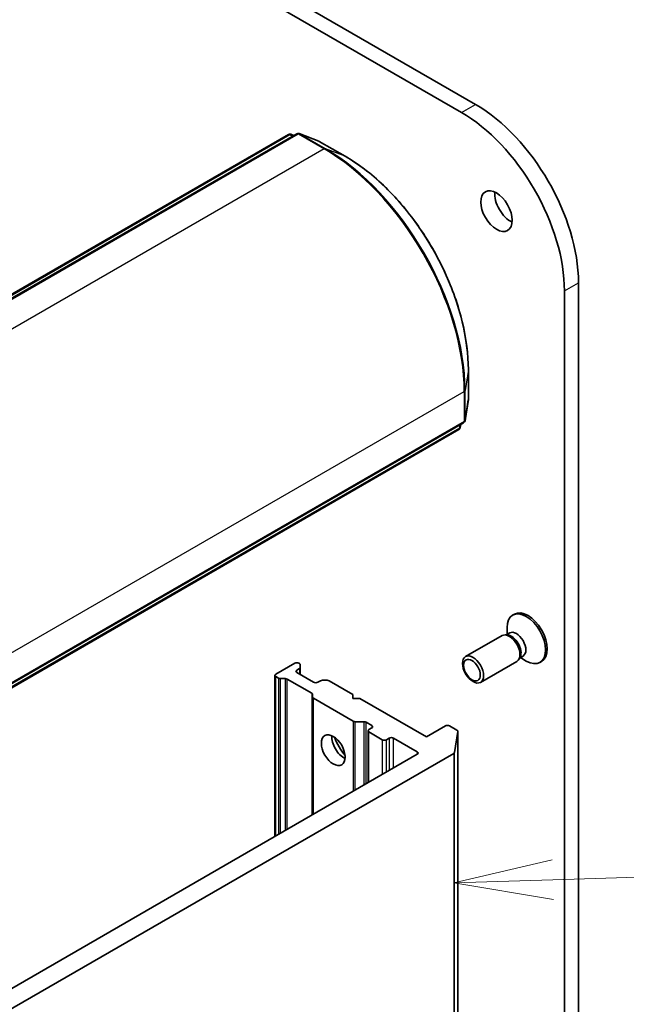
# Model space of a CAD drawing. Units: millimetres. Extents: x 72 to 9702, y 40 to 2007.
# Drawn here: x 1720 to 1796, y 700 to 825 of the extents above; entities that cross this region are included whole.
import ezdxf

# ---------------------------------------------------------------- set-up
doc = ezdxf.new("R2010")
doc.units = ezdxf.units.MM
doc.header["$LTSCALE"] = 5
doc.layers.add('Symbol (TK)', color=100, linetype='Continuous', lineweight=18, true_color=0x00ff3f)
doc.layers.add('Visible (ISO)', color=7, linetype='Continuous', lineweight=35)
doc.layers.add('Visible Narrow (ISO)', color=7, linetype='Continuous', lineweight=25)
doc.styles.add('Note Text (TK2)', font='MS PGothic.ttf')

# ---------------------------------------------------------------- blocks, each defined once
blk = doc.blocks.new('Balloon3')
at = {"layer": 'Symbol (TK)', "color": 100, "true_color": 0x00ff40}
for p, q in [((357.381, 143.724), (354.898, 143.145)), ((357.397, 143.224), (368.494, 143.575)), ((357.397, 143.224), (354.898, 143.145)), ((354.898, 143.145), (357.413, 142.724))]:
    blk.add_line(p, q, dxfattribs=at)
at = {"layer": 'Symbol (TK)'}
blk.add_circle((371.486, 143.669), 3, dxfattribs=at)
at = {"layer": 'Symbol (TK)', "color": 7, "insert": (371.486, 143.663), "char_height": 2, "attachment_point": 5, "style": 'Note Text (TK2)'}
blk.add_mtext('2', dxfattribs=at)

msp = doc.modelspace()

# ---------------------------------------------------------------- linework, layer by layer
at = {"layer": 'Visible (ISO)'}
for p, q in [((1777.2396, 813.9729), (1591.6241, 921.138)), ((1589.8563, 920.1174), (1775.4719, 812.9522)), ((1657.8071, 754.8412), (1753.6384, 810.1694)), ((1754.6823, 810.2618), (1658.531, 754.7488)), ((1753.9606, 810.1946), (1754.3238, 810.0548)), ((1757.487, 809.3315), (1755.0045, 810.287)), ((1760.8101, 807.4181), (1757.5397, 809.3063)), ((1788.4649, 790.4476), (1788.4649, 525.0862)), ((1790.2327, 526.1068), (1790.2327, 791.4682)), ((1776.3414, 776.7409), (1776.3414, 780.5172)), ((1775.9231, 774.0549), (1776.3368, 776.6826)), ((1775.1382, 772.9306), (1679.3069, 717.6024)), ((1679.5888, 718.2755), (1775.7401, 773.7885)), ((1775.3817, 773.5815), (1775.3211, 773.1971)), ((1782.147, 749.6382), (1781.929, 749.5123)), ((1780.586, 746.9327), (1775.9928, 744.2808)), ((1781.3049, 747.0008), (1780.978, 747.0192)), ((1781.5657, 747.277), (1781.1067, 747.012)), ((1781.2171, 747.0757), (1781.2171, 747.9387)), ((1782.8795, 744.2736), (1782.7319, 743.9813)), ((1783.249, 744.3614), (1782.79, 744.0964)), ((1754.4354, 743.448), (1752.0489, 742.0701)), ((1755.0327, 743.4093), (1754.9658, 743.448)), ((1755.1425, 743.2562), (1755.1425, 742.9253)), ((1782.461, 743.6851), (1777.8678, 741.0332)), ((1782.9004, 744.1601), (1783.6478, 743.7286)), ((1785.5845, 743.6843), (1785.3665, 743.5584)), ((1751.9391, 741.917), (1751.9391, 721.5943)), ((1754.7006, 742.5804), (1755.0327, 742.7722)), ((1756.8219, 741.0495), (1754.7006, 742.2743)), ((1755.1425, 742.0191), (1755.1425, 742.9253)), ((1752.3811, 741.5722), (1752.0489, 741.764)), ((1753.2194, 741.5088), (1752.6462, 741.5088)), ((1753.4846, 741.4454), (1756.5795, 739.6585)), ((1757.6844, 741.2413), (1757.3522, 741.0495)), ((1757.9495, 741.3047), (1758.5227, 741.3047)), ((1761.7717, 739.5186), (1758.7879, 741.2413)), ((1756.6893, 739.1745), (1756.6893, 739.5055)), ((1761.7717, 739.0083), (1761.7717, 739.5186)), ((1756.6893, 739.1745), (1756.6893, 724.3369)), ((1756.7992, 739.0214), (1761.7944, 736.1374)), ((1762.6555, 739.0083), (1761.7717, 739.0083)), ((1771.0524, 734.1603), (1762.6555, 739.0083)), ((1763.1631, 736.074), (1762.0596, 736.074)), ((1763.4283, 736.0106), (1764.1581, 735.5892)), ((1763.6948, 734.9258), (1763.6948, 728.3814)), ((1764.1581, 735.283), (1763.8046, 735.0789)), ((1763.8046, 734.7727), (1765.484, 733.8031)), ((1773.4389, 735.5382), (1771.0524, 734.1603)), ((1774.9057, 734.9975), (1773.9693, 735.5382)), ((1775.014, 734.8248), (1774.6003, 732.1971)), ((1775.0156, 479.6892), (1775.0156, 734.8444)), ((1766.0143, 733.8031), (1766.3679, 734.0072)), ((1766.8982, 734.0072), (1769.9034, 732.2722)), ((1679.2246, 677.061), (1774.492, 732.0637)), ((1769.9034, 731.966), (1679.3937, 679.7102))]:
    msp.add_line(p, q, dxfattribs=at)
for centre, start, end in [((1753.8259, 809.8446), 68.948276, 120), ((1754.8698, 809.937), 68.948276, 120), ((1757.3522, 808.9815), 60, 68.948276), ((1775.9664, 776.7409), 351.051724, 0), ((1774.9507, 773.2554), 300, 351.051724), ((1775.5526, 774.1132), 300, 351.051724)]:
    msp.add_arc(centre, 0.375, start, end, dxfattribs=at)
for centre, major_axis, start_param, end_param in [((1777.2396, 798.9697), (-9.1875, 15.9132), 3.92699082, 5.49778714), ((1775.4719, 797.9491), (9.1875, -15.9132), 0.78539816, 2.35619449), ((1781.659, 801.5213), (1.4063, -2.4357), 3.82126647, 5.60351149), ((1783.6478, 746.5354), (1.7188, -2.977), 5.49778714, 10.21017612), ((1783.8658, 746.6612), (1.7188, -2.977), 0, 3.14159265), ((1781.5235, 745.3089), (0.9375, -1.6238), 0, 3.14159265), ((1781.7946, 745.4654), (0.8416, -1.4578), 0.36136712, 2.78022553), ((1782.4074, 745.8192), (0.8416, -1.4578), 0, 3.14159265), ((1754.7006, 743.2949), (0.375, 0), 0.78539816, 2.35619449), ((1754.7675, 743.2562), (0.375, 0), 0, 0.78539816), ((1752.3141, 741.917), (-0.375, 0), 5.49778714, 7.06858347), ((1754.9658, 742.4274), (-0.375, 0), 5.49778714, 7.06858347), ((1754.7675, 742.9253), (0.375, 0), 5.49778714, 6.28318531), ((1752.6462, 741.7253), (-0.375, 0), 0.78539816, 1.57079633), ((1753.2194, 741.2923), (-0.375, 0), 3.92699082, 4.71238898), ((1757.0871, 741.2026), (0.375, 0), 3.92699082, 5.49778714), ((1757.9495, 741.0882), (0.375, 0), 1.57079633, 2.35619449), ((1758.5227, 741.0882), (0.375, 0), 0.78539816, 1.57079633), ((1756.3143, 739.5055), (0.375, 0), 0, 0.78539816), ((1757.0643, 739.1745), (-0.375, 0), 0, 0.78539816), ((1762.0596, 736.2905), (-0.375, 0), 0.78539816, 1.57079633), ((1763.1631, 735.8575), (-0.375, 0), 3.92699082, 4.71238898), ((1763.893, 735.4361), (0.375, 0), 5.49778714, 7.06858347), ((1773.7041, 735.3851), (0.375, 0), 0.78539816, 2.35619449), ((1764.0698, 734.9258), (-0.375, 0), 5.49778714, 7.06858347), ((1774.6406, 734.8444), (0.375, 0), 6.19252542, 7.06858347), ((1760.6226, 733.2418), (-1.0625, 1.8403), 0.67374591, 2.46784674), ((1762.2136, 734.1603), (2.1875, -3.7889), 4.40529705, 5.01948091), ((1765.7491, 733.9562), (-0.375, 0), 0.78539816, 2.35619449), ((1766.633, 733.8541), (-0.375, 0), 3.92699082, 5.49778714), ((1769.6382, 732.1191), (0.375, 0), 5.49778714, 7.06858347), ((1774.2268, 732.2168), (0.375, 0), 5.49778714, 6.19252542)]:
    msp.add_ellipse(centre, major_axis=major_axis, ratio=0.57735027, start_param=start_param, end_param=end_param, dxfattribs=at)
for centre, major_axis in [((1779.8913, 800.5007), (-1.4062, 2.4357)), ((1776.9303, 742.657), (0.9375, -1.6238)), ((1776.7947, 742.5787), (-0.7458, 1.2918)), ((1759.2968, 732.4763), (-1.0625, 1.8403))]:
    msp.add_ellipse(centre, major_axis=major_axis, ratio=0.57735027, dxfattribs=at)
msp.add_open_spline([(1776.3414, 780.5172), (1776.3414, 782.4066), (1776.0826, 784.4372), (1775.0772, 788.5908), (1774.3306, 790.713), (1772.4224, 794.8475), (1771.261, 796.859), (1768.6346, 800.5788), (1767.1699, 802.2865), (1764.0756, 805.234), (1762.4464, 806.4734), (1760.8101, 807.4181)], degree=3, knots=[1.57079633, 1.57079633, 1.57079633, 1.57079633, 1.88495559, 1.88495559, 2.19911486, 2.19911486, 2.51327412, 2.51327412, 2.82743339, 2.82743339, 3.14159265, 3.14159265, 3.14159265, 3.14159265], dxfattribs=at)
at = {"layer": 'Visible Narrow (ISO)'}
for p, q in [((1775.4719, 812.9522), (1777.2396, 813.9729)), ((1657.9946, 754.8226), (1753.8259, 810.1508)), ((1658.7185, 754.7302), (1754.8698, 810.2432)), ((1753.8259, 810.1508), (1754.158, 809.9591)), ((1753.9956, 810.1779), (1754.3204, 810.0529)), ((1754.2663, 810.0216), (1753.9956, 810.1779)), ((1754.8698, 810.2432), (1758.1401, 808.3551)), ((1758.3099, 808.3821), (1755.0395, 810.2702)), ((1755.0395, 810.2702), (1757.522, 809.3147)), ((1757.522, 809.3147), (1760.7924, 807.4266)), ((1758.1401, 808.3551), (1661.9888, 752.8421)), ((1760.7924, 807.4266), (1758.3099, 808.3821)), ((1788.4649, 790.4476), (1790.2327, 791.4682)), ((1776.3398, 780.4976), (1775.9261, 777.8699)), ((1776.3398, 780.4976), (1776.3398, 776.7213)), ((1775.9261, 774.0936), (1775.9261, 777.8699)), ((1679.6665, 722.2235), (1775.8178, 777.7364)), ((1775.8178, 777.7364), (1775.8178, 773.9601)), ((1776.3398, 776.7213), (1775.9261, 774.0936)), ((1775.2158, 773.1023), (1679.3846, 717.7741)), ((1775.8178, 773.9601), (1679.6665, 718.4472)), ((1775.2158, 773.4858), (1775.2158, 773.1023)), ((1775.3783, 773.5796), (1775.3241, 773.2358)), ((1775.3241, 773.2358), (1775.3241, 773.5483)), ((1754.7006, 742.2743), (1754.7006, 742.5804)), ((1755.0327, 742.7722), (1755.0327, 742.0825)), ((1752.0489, 721.6577), (1752.0489, 741.764)), ((1752.3811, 741.5722), (1752.3811, 721.8495)), ((1752.6462, 722.0026), (1752.6462, 741.5088)), ((1753.2194, 741.5088), (1753.2194, 722.3335)), ((1753.4846, 722.4866), (1753.4846, 741.4454)), ((1756.5795, 739.6585), (1756.5795, 724.2734)), ((1756.7992, 724.4003), (1756.7992, 739.0214)), ((1761.7944, 736.1374), (1761.7944, 727.2843)), ((1762.0596, 727.4374), (1762.0596, 736.074)), ((1763.1631, 736.074), (1763.1631, 728.0745)), ((1763.4283, 728.2276), (1763.4283, 736.0106)), ((1764.1581, 735.5892), (1764.1581, 735.283)), ((1763.8046, 728.4449), (1763.8046, 734.7727)), ((1775.014, 734.8248), (1775.014, 479.6696)), ((1765.484, 733.8031), (1765.484, 729.4144)), ((1766.0143, 729.7206), (1766.0143, 733.8031)), ((1766.3679, 734.0072), (1766.3679, 729.9248)), ((1766.8982, 730.2309), (1766.8982, 734.0072)), ((1769.9034, 732.2722), (1769.9034, 731.966)), ((1774.492, 732.0637), (1774.492, 476.9085)), ((1774.6003, 477.042), (1774.6003, 732.1971))]:
    msp.add_line(p, q, dxfattribs=at)
for centre, major_axis, ratio, start_param, end_param in [((1753.8259, 809.8446), (-0.1875, 0.3248), 0.57735027, 5.49778714, 6.28318531), ((1753.8259, 809.8446), (0.1875, 0.3248), 0.57735027, 0.09065989, 0.78539816), ((1753.8259, 809.8446), (0.1347, 0.35), 0.8131434, 6.15584128, 6.28318531), ((1754.8698, 809.937), (-0.1875, 0.3248), 0.57735027, 5.49778714, 6.28318531), ((1754.8698, 809.937), (0.1875, 0.3248), 0.57735027, 0.09065989, 0.78539816), ((1754.8698, 809.937), (0.1347, 0.35), 0.8131434, 6.15584128, 6.28318531), ((1757.3522, 808.9815), (0.1347, 0.35), 0.8131434, 6.15584128, 6.28318531), ((1757.3522, 808.9815), (0.1875, 0.3248), 0.57735027, 0, 0.09065989), ((1758.1401, 808.0489), (0.1875, 0.3248), 0.57735027, 0.09065989, 0.78539816), ((1758.1401, 787.9426), (12.5, -21.6506), 0.57735027, 0.78539816, 2.35619449), ((1758.3099, 788.0407), (-12.4565, 21.5754), 0.57735027, 3.92699082, 5.49778714), ((1760.6226, 807.0934), (0.1875, 0.3248), 0.57735027, 0, 0.09065989), ((1760.7924, 789.4739), (10.9937, -19.0417), 0.57735027, 0.78539816, 2.35619449), ((1775.9664, 780.5172), (0.375, 0), 0.57735027, 6.19252542, 6.28318531), ((1775.5526, 777.8895), (0.375, 0), 0.57735027, 5.49778714, 6.19252542), ((1775.9664, 776.7409), (0.3704, -0.0583), 0.8131434, 0, 0.12734403), ((1775.9664, 776.7409), (0.375, 0), 0.57735027, 6.19252542, 6.28318531), ((1775.5526, 774.1132), (0.375, 0), 0.57735027, 5.49778714, 6.19252542), ((1775.5526, 774.1132), (0.3704, -0.0583), 0.8131434, 0, 0.12734403), ((1774.9507, 773.2554), (0.1875, -0.3248), 0.57735027, 0, 0.78539816), ((1774.9507, 773.2554), (0.375, 0), 0.57735027, 5.49778714, 6.19252542), ((1774.9507, 773.2554), (0.3704, -0.0583), 0.8131434, 0, 0.12734403), ((1775.5526, 774.1132), (0.1875, -0.3248), 0.57735027, 0, 0.78539816)]:
    msp.add_ellipse(centre, major_axis=major_axis, ratio=ratio, start_param=start_param, end_param=end_param, dxfattribs=at)

# ---------------------------------------------------------------- block references
at = {"layer": 'Symbol (TK)', "xscale": 5, "yscale": 5, "zscale": 5}
msp.add_blockref('Balloon3', (0, 0), dxfattribs=at)

doc.saveas('drawing.dxf')
